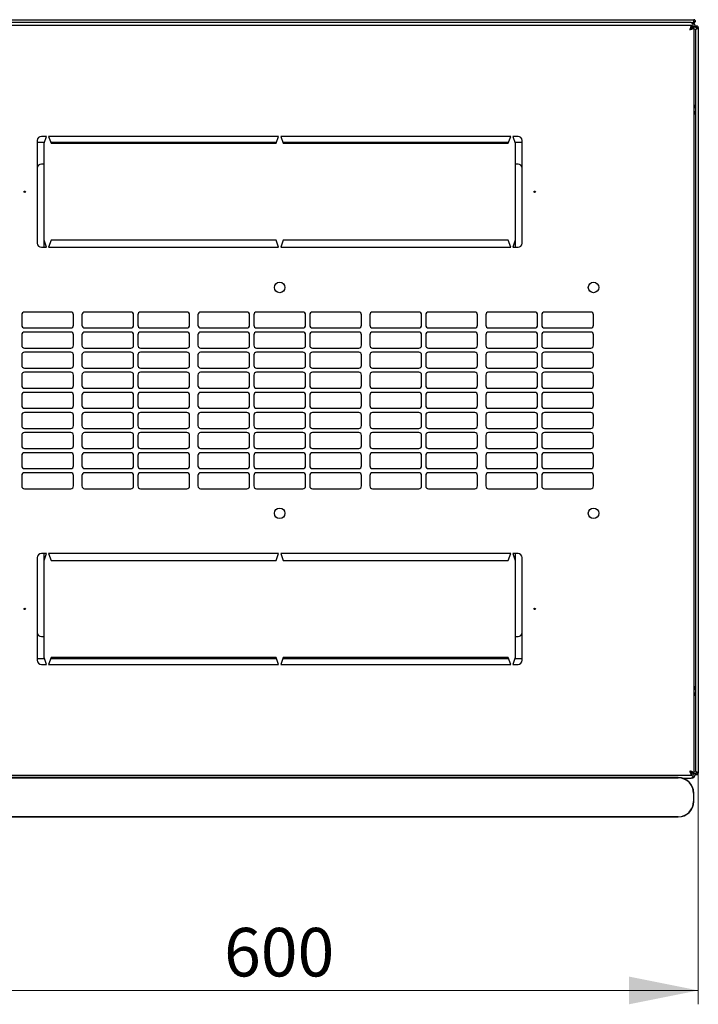
# Model space of a CAD drawing. Units: millimetres. Extents: x 40 to 351, y 41 to 265.
# Drawn here: x 66 to 115, y 41 to 112 of the extents above; entities that cross this region are included whole.
import ezdxf

# ---------------------------------------------------------------- set-up
doc = ezdxf.new("R2010")
doc.units = ezdxf.units.MM
doc.styles.add('SLDTEXTSTYLE0', font='TXT', dxfattribs={"width": 0.605})
doc.dimstyles.new('SLDDIMSTYLE0', dxfattribs={"dimtxt": 3.5, "dimasz": 5, "dimexe": 0, "dimexo": 0.0625, "dimgap": 0.875, "dimtad": 2, "dimdec": 0, "dimlfac": 10, "dimrnd": 1e-09, "dimzin": 12, "dimdsep": 46, "dimtxsty": 'SLDTEXTSTYLE0', "dimsah": 1, "dimcen": 0.09, "dimadec": 0, "dimazin": 3, "dimtfac": 1, "dimtdec": 0, "dimtofl": 0, "dimtmove": 0, "dimatfit": 3, "dimfxl": 0, "dimfrac": 2, "dimtolj": 1, "dimtzin": 12, "dimarcsym": 0})

# ---------------------------------------------------------------- blocks, each defined once
blk = doc.blocks.new('_D_4')
at = {"color": 7, "linetype": 'Continuous', "lineweight": 18}
for p, q in [((54.566, 57.714), (54.566, 41.029)), ((114.986, 57.714), (114.986, 41.029)), ((54.566, 42.029), (114.986, 42.029))]:
    blk.add_line(p, q, dxfattribs=at)
for points in [[(54.566, 42.029), (59.566, 41.029), (59.566, 43.029)], [(114.986, 42.029), (109.986, 43.029), (109.986, 41.029)]]:
    blk.add_solid(points, dxfattribs=at)
at = {"color": 7, "linetype": 'Continuous', "lineweight": 18, "insert": (80.765, 46.541), "char_height": 3.5, "attachment_point": 1, "style": 'SLDTEXTSTYLE0'}
blk.add_mtext('600', dxfattribs=at)

msp = doc.modelspace()

# ---------------------------------------------------------------- linework, layer by layer
at = {"color": 7, "linetype": 'Continuous', "lineweight": 25}
for p, q in [((54.881, 112.077), (114.671, 112.077)), ((114.522, 111.659), (55.03, 111.659)), ((114.466, 111.867), (55.086, 111.867)), ((114.466, 111.867), (114.6, 111.867)), ((114.522, 111.659), (114.522, 111.519)), ((114.671, 111.867), (114.6, 111.867)), ((114.671, 111.967), (114.634, 111.967)), ((114.671, 111.977), (114.635, 111.972)), ((114.776, 111.557), (114.636, 111.557)), ((114.671, 111.977), (114.671, 112.077)), ((114.671, 111.967), (114.671, 111.867)), ((114.776, 111.557), (114.776, 111.504)), ((114.676, 111.505), (114.536, 111.505)), ((114.676, 57.713), (114.676, 111.505)), ((114.876, 111.504), (114.776, 111.504)), ((114.776, 111.363), (114.776, 57.856)), ((114.886, 111.504), (114.876, 111.504)), ((114.876, 111.431), (114.876, 111.504)), ((114.881, 111.434), (114.886, 111.504)), ((114.886, 111.504), (114.986, 111.504)), ((114.986, 111.504), (114.986, 57.714)), ((114.776, 105.897), (114.676, 105.897)), ((67.276, 103.359), (67.276, 95.959)), ((67.8, 103.227), (67.276, 103.227)), ((67.951, 103.659), (67.576, 103.659)), ((67.776, 103.159), (67.951, 103.659)), ((67.776, 96.159), (67.776, 103.159)), ((84.701, 103.659), (68.101, 103.659)), ((68.101, 103.659), (68.276, 103.159)), ((84.55, 103.227), (68.252, 103.227)), ((68.276, 103.159), (84.526, 103.159)), ((84.526, 103.159), (84.701, 103.659)), ((84.851, 103.659), (85.026, 103.159)), ((101.451, 103.659), (84.851, 103.659)), ((101.3, 103.227), (85.002, 103.227)), ((85.026, 103.159), (101.276, 103.159)), ((101.276, 103.159), (101.451, 103.659)), ((101.601, 103.659), (101.776, 103.159)), ((101.976, 103.659), (101.601, 103.659)), ((102.276, 103.227), (101.752, 103.227)), ((101.776, 103.159), (101.776, 96.159)), ((102.276, 95.959), (102.276, 103.359)), ((67.776, 101.659), (67.576, 101.659)), ((101.976, 101.659), (101.776, 101.659)), ((67.951, 95.659), (67.776, 96.159)), ((67.776, 95.659), (67.776, 96.159)), ((68.276, 96.159), (68.101, 95.659)), ((84.526, 96.159), (68.276, 96.159)), ((84.701, 95.659), (84.526, 96.159)), ((85.026, 96.159), (84.851, 95.659)), ((101.276, 96.159), (85.026, 96.159)), ((101.451, 95.659), (101.276, 96.159)), ((101.776, 96.159), (101.601, 95.659)), ((101.776, 96.159), (101.776, 95.659)), ((67.576, 95.659), (67.951, 95.659)), ((68.101, 95.659), (84.701, 95.659)), ((84.851, 95.659), (101.451, 95.659)), ((101.601, 95.659), (101.976, 95.659)), ((69.7, 90.984), (66.364, 90.984)), ((74.036, 90.984), (70.7, 90.984)), ((78.072, 90.984), (74.736, 90.984)), ((82.408, 90.984), (79.072, 90.984)), ((86.444, 90.984), (83.108, 90.984)), ((90.48, 90.984), (87.144, 90.984)), ((94.816, 90.984), (91.48, 90.984)), ((98.852, 90.984), (95.516, 90.984)), ((103.188, 90.984), (99.852, 90.984)), ((107.224, 90.984), (103.888, 90.984)), ((66.164, 90.784), (66.164, 90.034)), ((69.9, 90.034), (69.9, 90.784)), ((70.5, 90.784), (70.5, 90.034)), ((74.236, 90.034), (74.236, 90.784)), ((74.536, 90.784), (74.536, 90.034)), ((78.272, 90.034), (78.272, 90.784)), ((78.872, 90.784), (78.872, 90.034)), ((82.608, 90.034), (82.608, 90.784)), ((82.908, 90.784), (82.908, 90.034)), ((86.644, 90.034), (86.644, 90.784)), ((86.944, 90.784), (86.944, 90.034)), ((90.68, 90.034), (90.68, 90.784)), ((91.28, 90.784), (91.28, 90.034)), ((95.016, 90.034), (95.016, 90.784)), ((95.316, 90.784), (95.316, 90.034)), ((99.052, 90.034), (99.052, 90.784)), ((99.652, 90.784), (99.652, 90.034)), ((103.388, 90.034), (103.388, 90.784)), ((103.688, 90.784), (103.688, 90.034)), ((107.424, 90.034), (107.424, 90.784)), ((66.364, 89.834), (69.7, 89.834)), ((69.7, 89.534), (66.364, 89.534)), ((70.7, 89.834), (74.036, 89.834)), ((74.036, 89.534), (70.7, 89.534)), ((74.736, 89.834), (78.072, 89.834)), ((78.072, 89.534), (74.736, 89.534)), ((79.072, 89.834), (82.408, 89.834)), ((82.408, 89.534), (79.072, 89.534)), ((83.108, 89.834), (86.444, 89.834)), ((86.444, 89.534), (83.108, 89.534)), ((87.144, 89.834), (90.48, 89.834)), ((90.48, 89.534), (87.144, 89.534)), ((91.48, 89.834), (94.816, 89.834)), ((94.816, 89.534), (91.48, 89.534)), ((95.516, 89.834), (98.852, 89.834)), ((98.852, 89.534), (95.516, 89.534)), ((99.852, 89.834), (103.188, 89.834)), ((103.188, 89.534), (99.852, 89.534)), ((103.888, 89.834), (107.224, 89.834)), ((107.224, 89.534), (103.888, 89.534)), ((66.164, 89.334), (66.164, 88.584)), ((69.9, 88.584), (69.9, 89.334)), ((70.5, 89.334), (70.5, 88.584)), ((74.236, 88.584), (74.236, 89.334)), ((74.536, 89.334), (74.536, 88.584)), ((78.272, 88.584), (78.272, 89.334)), ((78.872, 89.334), (78.872, 88.584)), ((82.608, 88.584), (82.608, 89.334)), ((82.908, 89.334), (82.908, 88.584)), ((86.644, 88.584), (86.644, 89.334)), ((86.944, 89.334), (86.944, 88.584)), ((90.68, 88.584), (90.68, 89.334)), ((91.28, 89.334), (91.28, 88.584)), ((95.016, 88.584), (95.016, 89.334)), ((95.316, 89.334), (95.316, 88.584)), ((99.052, 88.584), (99.052, 89.334)), ((99.652, 89.334), (99.652, 88.584)), ((103.388, 88.584), (103.388, 89.334)), ((103.688, 89.334), (103.688, 88.584)), ((107.424, 88.584), (107.424, 89.334)), ((66.364, 88.384), (69.7, 88.384)), ((70.7, 88.384), (74.036, 88.384)), ((74.736, 88.384), (78.072, 88.384)), ((79.072, 88.384), (82.408, 88.384)), ((83.108, 88.384), (86.444, 88.384)), ((87.144, 88.384), (90.48, 88.384)), ((91.48, 88.384), (94.816, 88.384)), ((95.516, 88.384), (98.852, 88.384)), ((99.852, 88.384), (103.188, 88.384)), ((103.888, 88.384), (107.224, 88.384)), ((66.164, 87.884), (66.164, 87.134)), ((69.7, 88.084), (66.364, 88.084)), ((69.9, 87.134), (69.9, 87.884)), ((70.5, 87.884), (70.5, 87.134)), ((74.036, 88.084), (70.7, 88.084)), ((74.236, 87.134), (74.236, 87.884)), ((74.536, 87.884), (74.536, 87.134)), ((78.072, 88.084), (74.736, 88.084)), ((78.272, 87.134), (78.272, 87.884)), ((78.872, 87.884), (78.872, 87.134)), ((82.408, 88.084), (79.072, 88.084)), ((82.608, 87.134), (82.608, 87.884)), ((82.908, 87.884), (82.908, 87.134)), ((86.444, 88.084), (83.108, 88.084)), ((86.644, 87.134), (86.644, 87.884)), ((86.944, 87.884), (86.944, 87.134)), ((90.48, 88.084), (87.144, 88.084)), ((90.68, 87.134), (90.68, 87.884)), ((91.28, 87.884), (91.28, 87.134)), ((94.816, 88.084), (91.48, 88.084)), ((95.016, 87.134), (95.016, 87.884)), ((95.316, 87.884), (95.316, 87.134)), ((98.852, 88.084), (95.516, 88.084)), ((99.052, 87.134), (99.052, 87.884)), ((99.652, 87.884), (99.652, 87.134)), ((103.188, 88.084), (99.852, 88.084)), ((103.388, 87.134), (103.388, 87.884)), ((103.688, 87.884), (103.688, 87.134)), ((107.224, 88.084), (103.888, 88.084)), ((107.424, 87.134), (107.424, 87.884)), ((66.364, 86.934), (69.7, 86.934)), ((70.7, 86.934), (74.036, 86.934)), ((74.736, 86.934), (78.072, 86.934)), ((79.072, 86.934), (82.408, 86.934)), ((83.108, 86.934), (86.444, 86.934)), ((87.144, 86.934), (90.48, 86.934)), ((91.48, 86.934), (94.816, 86.934)), ((95.516, 86.934), (98.852, 86.934)), ((99.852, 86.934), (103.188, 86.934)), ((103.888, 86.934), (107.224, 86.934)), ((66.164, 86.434), (66.164, 85.684)), ((69.7, 86.634), (66.364, 86.634)), ((69.9, 85.684), (69.9, 86.434)), ((70.5, 86.434), (70.5, 85.684)), ((74.036, 86.634), (70.7, 86.634)), ((74.236, 85.684), (74.236, 86.434)), ((74.536, 86.434), (74.536, 85.684)), ((78.072, 86.634), (74.736, 86.634)), ((78.272, 85.684), (78.272, 86.434)), ((78.872, 86.434), (78.872, 85.684)), ((82.408, 86.634), (79.072, 86.634)), ((82.608, 85.684), (82.608, 86.434)), ((82.908, 86.434), (82.908, 85.684)), ((86.444, 86.634), (83.108, 86.634)), ((86.644, 85.684), (86.644, 86.434)), ((86.944, 86.434), (86.944, 85.684)), ((90.48, 86.634), (87.144, 86.634)), ((90.68, 85.684), (90.68, 86.434)), ((91.28, 86.434), (91.28, 85.684)), ((94.816, 86.634), (91.48, 86.634)), ((95.016, 85.684), (95.016, 86.434)), ((95.316, 86.434), (95.316, 85.684)), ((98.852, 86.634), (95.516, 86.634)), ((99.052, 85.684), (99.052, 86.434)), ((99.652, 86.434), (99.652, 85.684)), ((103.188, 86.634), (99.852, 86.634)), ((103.388, 85.684), (103.388, 86.434)), ((103.688, 86.434), (103.688, 85.684)), ((107.224, 86.634), (103.888, 86.634)), ((107.424, 85.684), (107.424, 86.434)), ((66.364, 85.484), (69.7, 85.484)), ((70.7, 85.484), (74.036, 85.484)), ((74.736, 85.484), (78.072, 85.484)), ((79.072, 85.484), (82.408, 85.484)), ((83.108, 85.484), (86.444, 85.484)), ((87.144, 85.484), (90.48, 85.484)), ((91.48, 85.484), (94.816, 85.484)), ((95.516, 85.484), (98.852, 85.484)), ((99.852, 85.484), (103.188, 85.484)), ((103.888, 85.484), (107.224, 85.484)), ((66.164, 84.984), (66.164, 84.234)), ((69.7, 85.184), (66.364, 85.184)), ((69.9, 84.234), (69.9, 84.984)), ((70.5, 84.984), (70.5, 84.234)), ((74.036, 85.184), (70.7, 85.184)), ((74.236, 84.234), (74.236, 84.984)), ((74.536, 84.984), (74.536, 84.234)), ((78.072, 85.184), (74.736, 85.184)), ((78.272, 84.234), (78.272, 84.984)), ((78.872, 84.984), (78.872, 84.234)), ((82.408, 85.184), (79.072, 85.184)), ((82.608, 84.234), (82.608, 84.984)), ((82.908, 84.984), (82.908, 84.234)), ((86.444, 85.184), (83.108, 85.184)), ((86.644, 84.234), (86.644, 84.984)), ((86.944, 84.984), (86.944, 84.234)), ((90.48, 85.184), (87.144, 85.184)), ((90.68, 84.234), (90.68, 84.984)), ((91.28, 84.984), (91.28, 84.234)), ((94.816, 85.184), (91.48, 85.184)), ((95.016, 84.234), (95.016, 84.984)), ((95.316, 84.984), (95.316, 84.234)), ((98.852, 85.184), (95.516, 85.184)), ((99.052, 84.234), (99.052, 84.984)), ((99.652, 84.984), (99.652, 84.234)), ((103.188, 85.184), (99.852, 85.184)), ((103.388, 84.234), (103.388, 84.984)), ((103.688, 84.984), (103.688, 84.234)), ((107.224, 85.184), (103.888, 85.184)), ((107.424, 84.234), (107.424, 84.984)), ((66.364, 84.034), (69.7, 84.034)), ((70.7, 84.034), (74.036, 84.034)), ((74.736, 84.034), (78.072, 84.034)), ((79.072, 84.034), (82.408, 84.034)), ((83.108, 84.034), (86.444, 84.034)), ((87.144, 84.034), (90.48, 84.034)), ((91.48, 84.034), (94.816, 84.034)), ((95.516, 84.034), (98.852, 84.034)), ((99.852, 84.034), (103.188, 84.034)), ((103.888, 84.034), (107.224, 84.034)), ((66.164, 83.534), (66.164, 82.784)), ((69.7, 83.734), (66.364, 83.734)), ((69.9, 82.784), (69.9, 83.534)), ((70.5, 83.534), (70.5, 82.784)), ((74.036, 83.734), (70.7, 83.734)), ((74.236, 82.784), (74.236, 83.534)), ((74.536, 83.534), (74.536, 82.784)), ((78.072, 83.734), (74.736, 83.734)), ((78.272, 82.784), (78.272, 83.534)), ((78.872, 83.534), (78.872, 82.784)), ((82.408, 83.734), (79.072, 83.734)), ((82.608, 82.784), (82.608, 83.534)), ((82.908, 83.534), (82.908, 82.784)), ((86.444, 83.734), (83.108, 83.734)), ((86.644, 82.784), (86.644, 83.534)), ((86.944, 83.534), (86.944, 82.784)), ((90.48, 83.734), (87.144, 83.734)), ((90.68, 82.784), (90.68, 83.534)), ((91.28, 83.534), (91.28, 82.784)), ((94.816, 83.734), (91.48, 83.734)), ((95.016, 82.784), (95.016, 83.534)), ((95.316, 83.534), (95.316, 82.784)), ((98.852, 83.734), (95.516, 83.734)), ((99.052, 82.784), (99.052, 83.534)), ((99.652, 83.534), (99.652, 82.784)), ((103.188, 83.734), (99.852, 83.734)), ((103.388, 82.784), (103.388, 83.534)), ((103.688, 83.534), (103.688, 82.784)), ((107.224, 83.734), (103.888, 83.734)), ((107.424, 82.784), (107.424, 83.534)), ((66.364, 82.584), (69.7, 82.584)), ((70.7, 82.584), (74.036, 82.584)), ((74.736, 82.584), (78.072, 82.584)), ((79.072, 82.584), (82.408, 82.584)), ((83.108, 82.584), (86.444, 82.584)), ((87.144, 82.584), (90.48, 82.584)), ((91.48, 82.584), (94.816, 82.584)), ((95.516, 82.584), (98.852, 82.584)), ((99.852, 82.584), (103.188, 82.584)), ((103.888, 82.584), (107.224, 82.584)), ((66.164, 82.084), (66.164, 81.334)), ((69.7, 82.284), (66.364, 82.284)), ((69.9, 81.334), (69.9, 82.084)), ((70.5, 82.084), (70.5, 81.334)), ((74.036, 82.284), (70.7, 82.284)), ((74.236, 81.334), (74.236, 82.084)), ((74.536, 82.084), (74.536, 81.334)), ((78.072, 82.284), (74.736, 82.284)), ((78.272, 81.334), (78.272, 82.084)), ((78.872, 82.084), (78.872, 81.334)), ((82.408, 82.284), (79.072, 82.284)), ((82.608, 81.334), (82.608, 82.084)), ((82.908, 82.084), (82.908, 81.334)), ((86.444, 82.284), (83.108, 82.284)), ((86.644, 81.334), (86.644, 82.084)), ((86.944, 82.084), (86.944, 81.334)), ((90.48, 82.284), (87.144, 82.284)), ((90.68, 81.334), (90.68, 82.084)), ((91.28, 82.084), (91.28, 81.334)), ((94.816, 82.284), (91.48, 82.284)), ((95.016, 81.334), (95.016, 82.084)), ((95.316, 82.084), (95.316, 81.334)), ((98.852, 82.284), (95.516, 82.284)), ((99.052, 81.334), (99.052, 82.084)), ((99.652, 82.084), (99.652, 81.334)), ((103.188, 82.284), (99.852, 82.284)), ((103.388, 81.334), (103.388, 82.084)), ((103.688, 82.084), (103.688, 81.334)), ((107.224, 82.284), (103.888, 82.284)), ((107.424, 81.334), (107.424, 82.084)), ((66.364, 81.134), (69.7, 81.134)), ((70.7, 81.134), (74.036, 81.134)), ((74.736, 81.134), (78.072, 81.134)), ((79.072, 81.134), (82.408, 81.134)), ((83.108, 81.134), (86.444, 81.134)), ((87.144, 81.134), (90.48, 81.134)), ((91.48, 81.134), (94.816, 81.134)), ((95.516, 81.134), (98.852, 81.134)), ((99.852, 81.134), (103.188, 81.134)), ((103.888, 81.134), (107.224, 81.134)), ((66.164, 80.634), (66.164, 79.884)), ((69.7, 80.834), (66.364, 80.834)), ((69.9, 79.884), (69.9, 80.634)), ((70.5, 80.634), (70.5, 79.884)), ((74.036, 80.834), (70.7, 80.834)), ((74.236, 79.884), (74.236, 80.634)), ((74.536, 80.634), (74.536, 79.884)), ((78.072, 80.834), (74.736, 80.834)), ((78.272, 79.884), (78.272, 80.634)), ((78.872, 80.634), (78.872, 79.884)), ((82.408, 80.834), (79.072, 80.834)), ((82.608, 79.884), (82.608, 80.634)), ((82.908, 80.634), (82.908, 79.884)), ((86.444, 80.834), (83.108, 80.834)), ((86.644, 79.884), (86.644, 80.634)), ((86.944, 80.634), (86.944, 79.884)), ((90.48, 80.834), (87.144, 80.834)), ((90.68, 79.884), (90.68, 80.634)), ((91.28, 80.634), (91.28, 79.884)), ((94.816, 80.834), (91.48, 80.834)), ((95.016, 79.884), (95.016, 80.634)), ((95.316, 80.634), (95.316, 79.884)), ((98.852, 80.834), (95.516, 80.834)), ((99.052, 79.884), (99.052, 80.634)), ((99.652, 80.634), (99.652, 79.884)), ((103.188, 80.834), (99.852, 80.834)), ((103.388, 79.884), (103.388, 80.634)), ((103.688, 80.634), (103.688, 79.884)), ((107.224, 80.834), (103.888, 80.834)), ((107.424, 79.884), (107.424, 80.634)), ((66.364, 79.684), (69.7, 79.684)), ((70.7, 79.684), (74.036, 79.684)), ((74.736, 79.684), (78.072, 79.684)), ((79.072, 79.684), (82.408, 79.684)), ((83.108, 79.684), (86.444, 79.684)), ((87.144, 79.684), (90.48, 79.684)), ((91.48, 79.684), (94.816, 79.684)), ((95.516, 79.684), (98.852, 79.684)), ((99.852, 79.684), (103.188, 79.684)), ((103.888, 79.684), (107.224, 79.684)), ((66.164, 79.184), (66.164, 78.434)), ((69.7, 79.384), (66.364, 79.384)), ((69.9, 78.434), (69.9, 79.184)), ((70.5, 79.184), (70.5, 78.434)), ((74.036, 79.384), (70.7, 79.384)), ((74.236, 78.434), (74.236, 79.184)), ((74.536, 79.184), (74.536, 78.434)), ((78.072, 79.384), (74.736, 79.384)), ((78.272, 78.434), (78.272, 79.184)), ((78.872, 79.184), (78.872, 78.434)), ((82.408, 79.384), (79.072, 79.384)), ((82.608, 78.434), (82.608, 79.184)), ((82.908, 79.184), (82.908, 78.434)), ((86.444, 79.384), (83.108, 79.384)), ((86.644, 78.434), (86.644, 79.184)), ((86.944, 79.184), (86.944, 78.434)), ((90.48, 79.384), (87.144, 79.384)), ((90.68, 78.434), (90.68, 79.184)), ((91.28, 79.184), (91.28, 78.434)), ((94.816, 79.384), (91.48, 79.384)), ((95.016, 78.434), (95.016, 79.184)), ((95.316, 79.184), (95.316, 78.434)), ((98.852, 79.384), (95.516, 79.384)), ((99.052, 78.434), (99.052, 79.184)), ((99.652, 79.184), (99.652, 78.434)), ((103.188, 79.384), (99.852, 79.384)), ((103.388, 78.434), (103.388, 79.184)), ((103.688, 79.184), (103.688, 78.434)), ((107.224, 79.384), (103.888, 79.384)), ((107.424, 78.434), (107.424, 79.184)), ((66.364, 78.234), (69.7, 78.234)), ((70.7, 78.234), (74.036, 78.234)), ((74.736, 78.234), (78.072, 78.234)), ((79.072, 78.234), (82.408, 78.234)), ((83.108, 78.234), (86.444, 78.234)), ((87.144, 78.234), (90.48, 78.234)), ((91.48, 78.234), (94.816, 78.234)), ((95.516, 78.234), (98.852, 78.234)), ((99.852, 78.234), (103.188, 78.234)), ((103.888, 78.234), (107.224, 78.234)), ((67.276, 73.259), (67.276, 65.859)), ((67.951, 73.559), (67.576, 73.559)), ((67.776, 73.059), (67.951, 73.559)), ((67.776, 73.059), (67.776, 73.559)), ((84.701, 73.559), (68.101, 73.559)), ((68.101, 73.559), (68.276, 73.059)), ((84.526, 73.059), (84.701, 73.559)), ((84.851, 73.559), (85.026, 73.059)), ((101.451, 73.559), (84.851, 73.559)), ((101.276, 73.059), (101.451, 73.559)), ((101.976, 73.559), (101.601, 73.559)), ((101.601, 73.559), (101.776, 73.059)), ((101.776, 73.559), (101.776, 73.059)), ((102.276, 65.859), (102.276, 73.259)), ((67.776, 66.059), (67.776, 73.059)), ((68.276, 73.059), (84.526, 73.059)), ((85.026, 73.059), (101.276, 73.059)), ((101.776, 73.059), (101.776, 66.059)), ((67.576, 67.559), (67.776, 67.559)), ((101.776, 67.559), (101.976, 67.559)), ((67.276, 65.991), (67.8, 65.991)), ((67.576, 65.559), (67.951, 65.559)), ((67.951, 65.559), (67.776, 66.059)), ((68.276, 66.059), (68.101, 65.559)), ((68.101, 65.559), (84.701, 65.559)), ((68.252, 65.991), (84.55, 65.991)), ((84.526, 66.059), (68.276, 66.059)), ((84.701, 65.559), (84.526, 66.059)), ((85.026, 66.059), (84.851, 65.559)), ((84.851, 65.559), (101.451, 65.559)), ((85.002, 65.991), (101.3, 65.991)), ((101.276, 66.059), (85.026, 66.059)), ((101.451, 65.559), (101.276, 66.059)), ((101.776, 66.059), (101.601, 65.559)), ((101.601, 65.559), (101.976, 65.559)), ((101.752, 65.991), (102.276, 65.991)), ((114.776, 63.321), (114.676, 63.321)), ((55.03, 57.559), (114.522, 57.559)), ((114.522, 57.559), (114.522, 57.699)), ((114.676, 57.713), (114.536, 57.713)), ((114.776, 57.661), (114.636, 57.661)), ((114.876, 57.714), (114.776, 57.714)), ((114.776, 57.714), (114.776, 57.661)), ((114.876, 57.714), (114.876, 57.787)), ((114.876, 57.714), (114.886, 57.714)), ((114.886, 57.714), (114.881, 57.785)), ((114.886, 57.714), (114.986, 57.714)), ((113.541, 57.386), (55.741, 57.386)), ((55.741, 57.369), (113.541, 57.369)), ((113.816, 57.351), (114.466, 57.351)), ((113.901, 57.351), (113.901, 57.326)), ((114.641, 56.269), (114.641, 55.669)), ((114.657, 55.669), (114.657, 56.269)), ((113.541, 54.569), (55.741, 54.569)), ((55.741, 54.552), (113.541, 54.552))]:
    msp.add_line(p, q, dxfattribs=at)
at = {"color": 7, "linetype": 'Continuous', "lineweight": 25, "flags": 128}
for points in [[(114.635, 111.972), (114.635, 111.972)], [(114.635, 111.972), (114.635, 111.972)], [(114.881, 57.785), (114.881, 57.785)], [(114.881, 57.785), (114.881, 57.785)]]:
    msp.add_lwpolyline(points, dxfattribs=at)
at = {"color": 7, "linetype": 'Continuous', "lineweight": 25}
for centre, radius in [((66.376, 99.659), 0.05), ((103.176, 99.659), 0.05), ((84.776, 92.759), 0.38), ((107.426, 92.759), 0.38), ((84.776, 76.459), 0.38), ((107.426, 76.459), 0.38), ((66.376, 69.559), 0.05), ((103.176, 69.559), 0.05)]:
    msp.add_circle(centre, radius, dxfattribs=at)
for centre, radius, start, end in [((114.466, 111.557), 0.31, 0, 90), ((114.466, 105.897), 0.31, 312.64231, 0), ((67.576, 103.359), 0.3, 90, 180), ((101.976, 103.359), 0.3, 360, 90), ((67.576, 101.359), 0.3, 90, 180), ((101.976, 101.359), 0.3, 0, 90), ((67.576, 95.959), 0.3, 180, 270), ((101.976, 95.959), 0.3, 270, 0), ((66.364, 90.784), 0.2, 90, 180), ((69.7, 90.784), 0.2, 0, 90), ((70.7, 90.784), 0.2, 90, 180), ((74.036, 90.784), 0.2, 0, 90), ((74.736, 90.784), 0.2, 90, 180), ((78.072, 90.784), 0.2, 0, 90), ((79.072, 90.784), 0.2, 90, 180), ((82.408, 90.784), 0.2, 0, 90), ((83.108, 90.784), 0.2, 90, 180), ((86.444, 90.784), 0.2, 0, 90), ((87.144, 90.784), 0.2, 90, 180), ((90.48, 90.784), 0.2, 0, 90), ((91.48, 90.784), 0.2, 90, 180), ((94.816, 90.784), 0.2, 0, 90), ((95.516, 90.784), 0.2, 90, 180), ((98.852, 90.784), 0.2, 0, 90), ((99.852, 90.784), 0.2, 90, 180), ((103.188, 90.784), 0.2, 0, 90), ((103.888, 90.784), 0.2, 90, 180), ((107.224, 90.784), 0.2, 0, 90), ((66.364, 90.034), 0.2, 180, 270), ((66.364, 89.334), 0.2, 90, 180), ((69.7, 90.034), 0.2, 270, 0), ((69.7, 89.334), 0.2, 0, 90), ((70.7, 90.034), 0.2, 180, 270), ((70.7, 89.334), 0.2, 90, 180), ((74.036, 90.034), 0.2, 270, 0), ((74.036, 89.334), 0.2, 0, 90), ((74.736, 90.034), 0.2, 180, 270), ((74.736, 89.334), 0.2, 90, 180), ((78.072, 90.034), 0.2, 270, 0), ((78.072, 89.334), 0.2, 0, 90), ((79.072, 90.034), 0.2, 180, 270), ((79.072, 89.334), 0.2, 90, 180), ((82.408, 90.034), 0.2, 270, 0), ((82.408, 89.334), 0.2, 0, 90), ((83.108, 90.034), 0.2, 180, 270), ((83.108, 89.334), 0.2, 90, 180), ((86.444, 90.034), 0.2, 270, 0), ((86.444, 89.334), 0.2, 0, 90), ((87.144, 90.034), 0.2, 180, 270), ((87.144, 89.334), 0.2, 90, 180), ((90.48, 90.034), 0.2, 270, 0), ((90.48, 89.334), 0.2, 0, 90), ((91.48, 90.034), 0.2, 180, 270), ((91.48, 89.334), 0.2, 90, 180), ((94.816, 90.034), 0.2, 270, 0), ((94.816, 89.334), 0.2, 0, 90), ((95.516, 90.034), 0.2, 180, 270), ((95.516, 89.334), 0.2, 90, 180), ((98.852, 90.034), 0.2, 270, 0), ((98.852, 89.334), 0.2, 0, 90), ((99.852, 90.034), 0.2, 180, 270), ((99.852, 89.334), 0.2, 90, 180), ((103.188, 90.034), 0.2, 270, 0), ((103.188, 89.334), 0.2, 0, 90), ((103.888, 90.034), 0.2, 180, 270), ((103.888, 89.334), 0.2, 90, 180), ((107.224, 90.034), 0.2, 270, 0), ((107.224, 89.334), 0.2, 0, 90), ((66.364, 88.584), 0.2, 180, 270), ((69.7, 88.584), 0.2, 270, 0), ((70.7, 88.584), 0.2, 180, 270), ((74.036, 88.584), 0.2, 270, 0), ((74.736, 88.584), 0.2, 180, 270), ((78.072, 88.584), 0.2, 270, 0), ((79.072, 88.584), 0.2, 180, 270), ((82.408, 88.584), 0.2, 270, 0), ((83.108, 88.584), 0.2, 180, 270), ((86.444, 88.584), 0.2, 270, 0), ((87.144, 88.584), 0.2, 180, 270), ((90.48, 88.584), 0.2, 270, 0), ((91.48, 88.584), 0.2, 180, 270), ((94.816, 88.584), 0.2, 270, 0), ((95.516, 88.584), 0.2, 180, 270), ((98.852, 88.584), 0.2, 270, 0), ((99.852, 88.584), 0.2, 180, 270), ((103.188, 88.584), 0.2, 270, 0), ((103.888, 88.584), 0.2, 180, 270), ((107.224, 88.584), 0.2, 270, 0), ((66.364, 87.884), 0.2, 90, 180), ((69.7, 87.884), 0.2, 0, 90), ((70.7, 87.884), 0.2, 90, 180), ((74.036, 87.884), 0.2, 0, 90), ((74.736, 87.884), 0.2, 90, 180), ((78.072, 87.884), 0.2, 0, 90), ((79.072, 87.884), 0.2, 90, 180), ((82.408, 87.884), 0.2, 0, 90), ((83.108, 87.884), 0.2, 90, 180), ((86.444, 87.884), 0.2, 0, 90), ((87.144, 87.884), 0.2, 90, 180), ((90.48, 87.884), 0.2, 0, 90), ((91.48, 87.884), 0.2, 90, 180), ((94.816, 87.884), 0.2, 0, 90), ((95.516, 87.884), 0.2, 90, 180), ((98.852, 87.884), 0.2, 0, 90), ((99.852, 87.884), 0.2, 90, 180), ((103.188, 87.884), 0.2, 0, 90), ((103.888, 87.884), 0.2, 90, 180), ((107.224, 87.884), 0.2, 0, 90), ((66.364, 87.134), 0.2, 180, 270), ((69.7, 87.134), 0.2, 270, 0), ((70.7, 87.134), 0.2, 180, 270), ((74.036, 87.134), 0.2, 270, 0), ((74.736, 87.134), 0.2, 180, 270), ((78.072, 87.134), 0.2, 270, 0), ((79.072, 87.134), 0.2, 180, 270), ((82.408, 87.134), 0.2, 270, 0), ((83.108, 87.134), 0.2, 180, 270), ((86.444, 87.134), 0.2, 270, 0), ((87.144, 87.134), 0.2, 180, 270), ((90.48, 87.134), 0.2, 270, 0), ((91.48, 87.134), 0.2, 180, 270), ((94.816, 87.134), 0.2, 270, 0), ((95.516, 87.134), 0.2, 180, 270), ((98.852, 87.134), 0.2, 270, 0), ((99.852, 87.134), 0.2, 180, 270), ((103.188, 87.134), 0.2, 270, 0), ((103.888, 87.134), 0.2, 180, 270), ((107.224, 87.134), 0.2, 270, 0), ((66.364, 86.434), 0.2, 90, 180), ((69.7, 86.434), 0.2, 0, 90), ((70.7, 86.434), 0.2, 90, 180), ((74.036, 86.434), 0.2, 0, 90), ((74.736, 86.434), 0.2, 90, 180), ((78.072, 86.434), 0.2, 0, 90), ((79.072, 86.434), 0.2, 90, 180), ((82.408, 86.434), 0.2, 0, 90), ((83.108, 86.434), 0.2, 90, 180), ((86.444, 86.434), 0.2, 0, 90), ((87.144, 86.434), 0.2, 90, 180), ((90.48, 86.434), 0.2, 0, 90), ((91.48, 86.434), 0.2, 90, 180), ((94.816, 86.434), 0.2, 0, 90), ((95.516, 86.434), 0.2, 90, 180), ((98.852, 86.434), 0.2, 0, 90), ((99.852, 86.434), 0.2, 90, 180), ((103.188, 86.434), 0.2, 0, 90), ((103.888, 86.434), 0.2, 90, 180), ((107.224, 86.434), 0.2, 0, 90), ((66.364, 85.684), 0.2, 180, 270), ((69.7, 85.684), 0.2, 270, 0), ((70.7, 85.684), 0.2, 180, 270), ((74.036, 85.684), 0.2, 270, 0), ((74.736, 85.684), 0.2, 180, 270), ((78.072, 85.684), 0.2, 270, 0), ((79.072, 85.684), 0.2, 180, 270), ((82.408, 85.684), 0.2, 270, 0), ((83.108, 85.684), 0.2, 180, 270), ((86.444, 85.684), 0.2, 270, 0), ((87.144, 85.684), 0.2, 180, 270), ((90.48, 85.684), 0.2, 270, 0), ((91.48, 85.684), 0.2, 180, 270), ((94.816, 85.684), 0.2, 270, 0), ((95.516, 85.684), 0.2, 180, 270), ((98.852, 85.684), 0.2, 270, 0), ((99.852, 85.684), 0.2, 180, 270), ((103.188, 85.684), 0.2, 270, 0), ((103.888, 85.684), 0.2, 180, 270), ((107.224, 85.684), 0.2, 270, 0), ((66.364, 84.984), 0.2, 90, 180), ((69.7, 84.984), 0.2, 0, 90), ((70.7, 84.984), 0.2, 90, 180), ((74.036, 84.984), 0.2, 0, 90), ((74.736, 84.984), 0.2, 90, 180), ((78.072, 84.984), 0.2, 0, 90), ((79.072, 84.984), 0.2, 90, 180), ((82.408, 84.984), 0.2, 0, 90), ((83.108, 84.984), 0.2, 90, 180), ((86.444, 84.984), 0.2, 0, 90), ((87.144, 84.984), 0.2, 90, 180), ((90.48, 84.984), 0.2, 0, 90), ((91.48, 84.984), 0.2, 90, 180), ((94.816, 84.984), 0.2, 0, 90), ((95.516, 84.984), 0.2, 90, 180), ((98.852, 84.984), 0.2, 0, 90), ((99.852, 84.984), 0.2, 90, 180), ((103.188, 84.984), 0.2, 0, 90), ((103.888, 84.984), 0.2, 90, 180), ((107.224, 84.984), 0.2, 0, 90), ((66.364, 84.234), 0.2, 180, 270), ((69.7, 84.234), 0.2, 270, 0), ((70.7, 84.234), 0.2, 180, 270), ((74.036, 84.234), 0.2, 270, 0), ((74.736, 84.234), 0.2, 180, 270), ((78.072, 84.234), 0.2, 270, 0), ((79.072, 84.234), 0.2, 180, 270), ((82.408, 84.234), 0.2, 270, 0), ((83.108, 84.234), 0.2, 180, 270), ((86.444, 84.234), 0.2, 270, 0), ((87.144, 84.234), 0.2, 180, 270), ((90.48, 84.234), 0.2, 270, 0), ((91.48, 84.234), 0.2, 180, 270), ((94.816, 84.234), 0.2, 270, 0), ((95.516, 84.234), 0.2, 180, 270), ((98.852, 84.234), 0.2, 270, 0), ((99.852, 84.234), 0.2, 180, 270), ((103.188, 84.234), 0.2, 270, 0), ((103.888, 84.234), 0.2, 180, 270), ((107.224, 84.234), 0.2, 270, 0), ((66.364, 83.534), 0.2, 90, 180), ((69.7, 83.534), 0.2, 0, 90), ((70.7, 83.534), 0.2, 90, 180), ((74.036, 83.534), 0.2, 0, 90), ((74.736, 83.534), 0.2, 90, 180), ((78.072, 83.534), 0.2, 0, 90), ((79.072, 83.534), 0.2, 90, 180), ((82.408, 83.534), 0.2, 0, 90), ((83.108, 83.534), 0.2, 90, 180), ((86.444, 83.534), 0.2, 0, 90), ((87.144, 83.534), 0.2, 90, 180), ((90.48, 83.534), 0.2, 0, 90), ((91.48, 83.534), 0.2, 90, 180), ((94.816, 83.534), 0.2, 0, 90), ((95.516, 83.534), 0.2, 90, 180), ((98.852, 83.534), 0.2, 0, 90), ((99.852, 83.534), 0.2, 90, 180), ((103.188, 83.534), 0.2, 0, 90), ((103.888, 83.534), 0.2, 90, 180), ((107.224, 83.534), 0.2, 0, 90), ((66.364, 82.784), 0.2, 180, 270), ((69.7, 82.784), 0.2, 270, 0), ((70.7, 82.784), 0.2, 180, 270), ((74.036, 82.784), 0.2, 270, 0), ((74.736, 82.784), 0.2, 180, 270), ((78.072, 82.784), 0.2, 270, 0), ((79.072, 82.784), 0.2, 180, 270), ((82.408, 82.784), 0.2, 270, 0), ((83.108, 82.784), 0.2, 180, 270), ((86.444, 82.784), 0.2, 270, 0), ((87.144, 82.784), 0.2, 180, 270), ((90.48, 82.784), 0.2, 270, 0), ((91.48, 82.784), 0.2, 180, 270), ((94.816, 82.784), 0.2, 270, 0), ((95.516, 82.784), 0.2, 180, 270), ((98.852, 82.784), 0.2, 270, 0), ((99.852, 82.784), 0.2, 180, 270), ((103.188, 82.784), 0.2, 270, 0), ((103.888, 82.784), 0.2, 180, 270), ((107.224, 82.784), 0.2, 270, 0), ((66.364, 82.084), 0.2, 90, 180), ((69.7, 82.084), 0.2, 0, 90), ((70.7, 82.084), 0.2, 90, 180), ((74.036, 82.084), 0.2, 0, 90), ((74.736, 82.084), 0.2, 90, 180), ((78.072, 82.084), 0.2, 0, 90), ((79.072, 82.084), 0.2, 90, 180), ((82.408, 82.084), 0.2, 0, 90), ((83.108, 82.084), 0.2, 90, 180), ((86.444, 82.084), 0.2, 0, 90), ((87.144, 82.084), 0.2, 90, 180), ((90.48, 82.084), 0.2, 0, 90), ((91.48, 82.084), 0.2, 90, 180), ((94.816, 82.084), 0.2, 0, 90), ((95.516, 82.084), 0.2, 90, 180), ((98.852, 82.084), 0.2, 0, 90), ((99.852, 82.084), 0.2, 90, 180), ((103.188, 82.084), 0.2, 0, 90), ((103.888, 82.084), 0.2, 90, 180), ((107.224, 82.084), 0.2, 0, 90), ((66.364, 81.334), 0.2, 180, 270), ((69.7, 81.334), 0.2, 270, 0), ((70.7, 81.334), 0.2, 180, 270), ((74.036, 81.334), 0.2, 270, 0), ((74.736, 81.334), 0.2, 180, 270), ((78.072, 81.334), 0.2, 270, 0), ((79.072, 81.334), 0.2, 180, 270), ((82.408, 81.334), 0.2, 270, 0), ((83.108, 81.334), 0.2, 180, 270), ((86.444, 81.334), 0.2, 270, 0), ((87.144, 81.334), 0.2, 180, 270), ((90.48, 81.334), 0.2, 270, 0), ((91.48, 81.334), 0.2, 180, 270), ((94.816, 81.334), 0.2, 270, 0), ((95.516, 81.334), 0.2, 180, 270), ((98.852, 81.334), 0.2, 270, 0), ((99.852, 81.334), 0.2, 180, 270), ((103.188, 81.334), 0.2, 270, 0), ((103.888, 81.334), 0.2, 180, 270), ((107.224, 81.334), 0.2, 270, 0), ((66.364, 80.634), 0.2, 90, 180), ((69.7, 80.634), 0.2, 0, 90), ((70.7, 80.634), 0.2, 90, 180), ((74.036, 80.634), 0.2, 0, 90), ((74.736, 80.634), 0.2, 90, 180), ((78.072, 80.634), 0.2, 0, 90), ((79.072, 80.634), 0.2, 90, 180), ((82.408, 80.634), 0.2, 0, 90), ((83.108, 80.634), 0.2, 90, 180), ((86.444, 80.634), 0.2, 0, 90), ((87.144, 80.634), 0.2, 90, 180), ((90.48, 80.634), 0.2, 0, 90), ((91.48, 80.634), 0.2, 90, 180), ((94.816, 80.634), 0.2, 0, 90), ((95.516, 80.634), 0.2, 90, 180), ((98.852, 80.634), 0.2, 0, 90), ((99.852, 80.634), 0.2, 90, 180), ((103.188, 80.634), 0.2, 0, 90), ((103.888, 80.634), 0.2, 90, 180), ((107.224, 80.634), 0.2, 0, 90), ((66.364, 79.884), 0.2, 180, 270), ((69.7, 79.884), 0.2, 270, 0), ((70.7, 79.884), 0.2, 180, 270), ((74.036, 79.884), 0.2, 270, 0), ((74.736, 79.884), 0.2, 180, 270), ((78.072, 79.884), 0.2, 270, 0), ((79.072, 79.884), 0.2, 180, 270), ((82.408, 79.884), 0.2, 270, 0), ((83.108, 79.884), 0.2, 180, 270), ((86.444, 79.884), 0.2, 270, 0), ((87.144, 79.884), 0.2, 180, 270), ((90.48, 79.884), 0.2, 270, 0), ((91.48, 79.884), 0.2, 180, 270), ((94.816, 79.884), 0.2, 270, 0), ((95.516, 79.884), 0.2, 180, 270), ((98.852, 79.884), 0.2, 270, 0), ((99.852, 79.884), 0.2, 180, 270), ((103.188, 79.884), 0.2, 270, 0), ((103.888, 79.884), 0.2, 180, 270), ((107.224, 79.884), 0.2, 270, 0), ((66.364, 79.184), 0.2, 90, 180), ((69.7, 79.184), 0.2, 0, 90), ((70.7, 79.184), 0.2, 90, 180), ((74.036, 79.184), 0.2, 0, 90), ((74.736, 79.184), 0.2, 90, 180), ((78.072, 79.184), 0.2, 0, 90), ((79.072, 79.184), 0.2, 90, 180), ((82.408, 79.184), 0.2, 0, 90), ((83.108, 79.184), 0.2, 90, 180), ((86.444, 79.184), 0.2, 0, 90), ((87.144, 79.184), 0.2, 90, 180), ((90.48, 79.184), 0.2, 0, 90), ((91.48, 79.184), 0.2, 90, 180), ((94.816, 79.184), 0.2, 0, 90), ((95.516, 79.184), 0.2, 90, 180), ((98.852, 79.184), 0.2, 0, 90), ((99.852, 79.184), 0.2, 90, 180), ((103.188, 79.184), 0.2, 0, 90), ((103.888, 79.184), 0.2, 90, 180), ((107.224, 79.184), 0.2, 0, 90), ((66.364, 78.434), 0.2, 180, 270), ((69.7, 78.434), 0.2, 270, 0), ((70.7, 78.434), 0.2, 180, 270), ((74.036, 78.434), 0.2, 270, 0), ((74.736, 78.434), 0.2, 180, 270), ((78.072, 78.434), 0.2, 270, 0), ((79.072, 78.434), 0.2, 180, 270), ((82.408, 78.434), 0.2, 270, 0), ((83.108, 78.434), 0.2, 180, 270), ((86.444, 78.434), 0.2, 270, 0), ((87.144, 78.434), 0.2, 180, 270), ((90.48, 78.434), 0.2, 270, 0), ((91.48, 78.434), 0.2, 180, 270), ((94.816, 78.434), 0.2, 270, 0), ((95.516, 78.434), 0.2, 180, 270), ((98.852, 78.434), 0.2, 270, 0), ((99.852, 78.434), 0.2, 180, 270), ((103.188, 78.434), 0.2, 270, 0), ((103.888, 78.434), 0.2, 180, 270), ((107.224, 78.434), 0.2, 270, 0), ((67.576, 73.259), 0.3, 90, 180), ((101.976, 73.259), 0.3, 360, 90), ((67.576, 67.859), 0.3, 180, 270), ((101.976, 67.859), 0.3, 270, 0), ((67.576, 65.859), 0.3, 180, 270), ((101.976, 65.859), 0.3, 270, 0), ((114.466, 63.321), 0.31, 0, 47.35769), ((114.466, 57.661), 0.31, 270, 0), ((113.541, 56.269), 1.117, 0, 90), ((113.541, 56.269), 1.1, 0, 90), ((113.541, 55.669), 1.1, 270, 0), ((113.541, 55.669), 1.117, 270, 0)]:
    msp.add_arc(centre, radius, start, end, dxfattribs=at)
for centre, start_param, end_param in [((114.466, 111.557), 4.712389, 6.283185), ((114.466, 57.661), 3.141593, 4.712389)]:
    msp.add_ellipse(centre, major_axis=(0, 0.31), ratio=0.548387, start_param=start_param, end_param=end_param, dxfattribs=at)
for points, knots in [([(114.522, 111.659), (114.51, 111.655), (114.486, 111.648), (114.451, 111.589), (114.416, 111.503), (114.388, 111.417), (114.371, 111.365), (114.366, 111.349)], [0, 0, 0, 0, 0.22545, 0.450948, 0.676445, 0.901943, 1, 1, 1, 1]), ([(114.522, 111.519), (114.509, 111.517), (114.484, 111.512), (114.446, 111.475), (114.407, 111.419), (114.38, 111.373), (114.366, 111.349)], [0, 0, 0, 0, 0.234685, 0.483624, 0.732596, 1, 1, 1, 1]), ([(114.366, 111.349), (114.402, 111.361), (114.476, 111.384), (114.572, 111.42), (114.642, 111.455), (114.673, 111.483), (114.675, 111.5), (114.676, 111.505)], [0, 0, 0, 0, 0.22545, 0.450948, 0.676445, 0.901943, 1, 1, 1, 1]), ([(114.366, 111.349), (114.387, 111.361), (114.43, 111.387), (114.486, 111.425), (114.527, 111.464), (114.533, 111.491), (114.536, 111.505)], [0, 0, 0, 0, 0.234685, 0.483624, 0.732596, 1, 1, 1, 1]), ([(114.776, 111.363), (114.777, 111.368), (114.78, 111.379), (114.8, 111.395), (114.83, 111.411), (114.868, 111.428), (114.907, 111.444), (114.942, 111.461), (114.97, 111.478), (114.984, 111.492), (114.985, 111.501), (114.986, 111.504)], [0, 0, 0, 0, 0.109955, 0.226824, 0.343702, 0.460579, 0.577457, 0.694334, 0.811211, 0.928088, 1, 1, 1, 1]), ([(114.776, 105.529), (114.773, 105.507), (114.768, 105.463), (114.731, 105.406), (114.693, 105.385), (114.676, 105.375)], [0, 0, 0, 0, 0.3436, 0.6872, 1, 1, 1, 1]), ([(114.776, 105.388), (114.773, 105.37), (114.767, 105.334), (114.727, 105.286), (114.691, 105.256), (114.676, 105.244)], [0, 0, 0, 0, 0.370528, 0.7415134, 1, 1, 1, 1]), ([(114.733, 105.296), (114.725, 105.29), (114.709, 105.276), (114.687, 105.274), (114.676, 105.273)], [0, 0, 0, 0, 0.456156, 1, 1, 1, 1]), ([(114.676, 63.976), (114.696, 63.958), (114.737, 63.923), (114.77, 63.874), (114.774, 63.844), (114.776, 63.831)], [0, 0, 0, 0, 0.364599, 0.73238, 1, 1, 1, 1]), ([(114.676, 63.945), (114.687, 63.944), (114.707, 63.943), (114.722, 63.931), (114.728, 63.926)], [0, 0, 0, 0, 0.600597, 1, 1, 1, 1]), ([(114.676, 63.843), (114.693, 63.833), (114.731, 63.812), (114.768, 63.756), (114.773, 63.711), (114.776, 63.689)], [0, 0, 0, 0, 0.3128, 0.6564, 1, 1, 1, 1]), ([(114.676, 57.713), (114.672, 57.725), (114.664, 57.749), (114.606, 57.784), (114.52, 57.819), (114.434, 57.847), (114.382, 57.864), (114.366, 57.869)], [0, 0, 0, 0, 0.2254501, 0.4509475, 0.6764452, 0.9019426, 1, 1, 1, 1]), ([(114.536, 57.713), (114.534, 57.726), (114.529, 57.751), (114.492, 57.789), (114.436, 57.828), (114.39, 57.855), (114.366, 57.869)], [0, 0, 0, 0, 0.234685, 0.483624, 0.732596, 1, 1, 1, 1]), ([(114.366, 57.869), (114.377, 57.833), (114.401, 57.759), (114.436, 57.663), (114.471, 57.593), (114.5, 57.562), (114.517, 57.56), (114.522, 57.559)], [0, 0, 0, 0, 0.22545, 0.450948, 0.676445, 0.901943, 1, 1, 1, 1]), ([(114.366, 57.869), (114.378, 57.848), (114.403, 57.805), (114.441, 57.749), (114.481, 57.708), (114.508, 57.702), (114.522, 57.699)], [0, 0, 0, 0, 0.234685, 0.483624, 0.732596, 1, 1, 1, 1]), ([(114.986, 57.714), (114.985, 57.719), (114.982, 57.73), (114.962, 57.746), (114.931, 57.763), (114.894, 57.779), (114.855, 57.796), (114.819, 57.812), (114.792, 57.829), (114.778, 57.843), (114.776, 57.852), (114.776, 57.856)], [0, 0, 0, 0, 0.109955, 0.226824, 0.343702, 0.460579, 0.577457, 0.694334, 0.811211, 0.928088, 1, 1, 1, 1])]:
    msp.add_open_spline(points, degree=3, knots=knots, dxfattribs=at)
for points in [[(114.671, 112.077), (114.668, 112.076), (114.662, 112.072), (114.653, 112.048), (114.644, 112.014), (114.635, 111.972), (114.627, 111.931), (114.618, 111.896), (114.609, 111.872), (114.603, 111.869), (114.6, 111.867)], [(114.671, 111.867), (114.685, 111.869), (114.712, 111.872), (114.747, 111.896), (114.77, 111.931), (114.779, 111.972), (114.77, 112.014), (114.747, 112.048), (114.712, 112.072), (114.685, 112.076), (114.671, 112.077)], [(114.671, 111.967), (114.673, 111.969), (114.678, 111.972), (114.673, 111.976), (114.671, 111.977)], [(114.986, 111.504), (114.984, 111.518), (114.981, 111.545), (114.957, 111.58), (114.922, 111.604), (114.881, 111.612), (114.84, 111.604), (114.805, 111.58), (114.781, 111.545), (114.777, 111.518), (114.776, 111.504)], [(114.776, 57.714), (114.777, 57.7), (114.781, 57.673), (114.805, 57.638), (114.84, 57.615), (114.881, 57.606), (114.922, 57.615), (114.957, 57.638), (114.981, 57.673), (114.984, 57.7), (114.986, 57.714)]]:
    msp.add_open_spline(points, degree=3, dxfattribs=at)

# ---------------------------------------------------------------- dimensions: what is measured, and where the dimension line sits
at = {"color": 7, "linetype": 'Continuous', "lineweight": 18}
dim = msp.add_linear_dim(base=(114.986, 42.029), p1=(54.566, 57.714), p2=(114.986, 57.714), dimstyle='SLDDIMSTYLE0', dxfattribs=at)
dim.commit()
dim.dimension.update_dxf_attribs({"geometry": '_D_4', "text_midpoint": (84.776, 42.029), "dimtype": 160})

doc.saveas('drawing.dxf')
